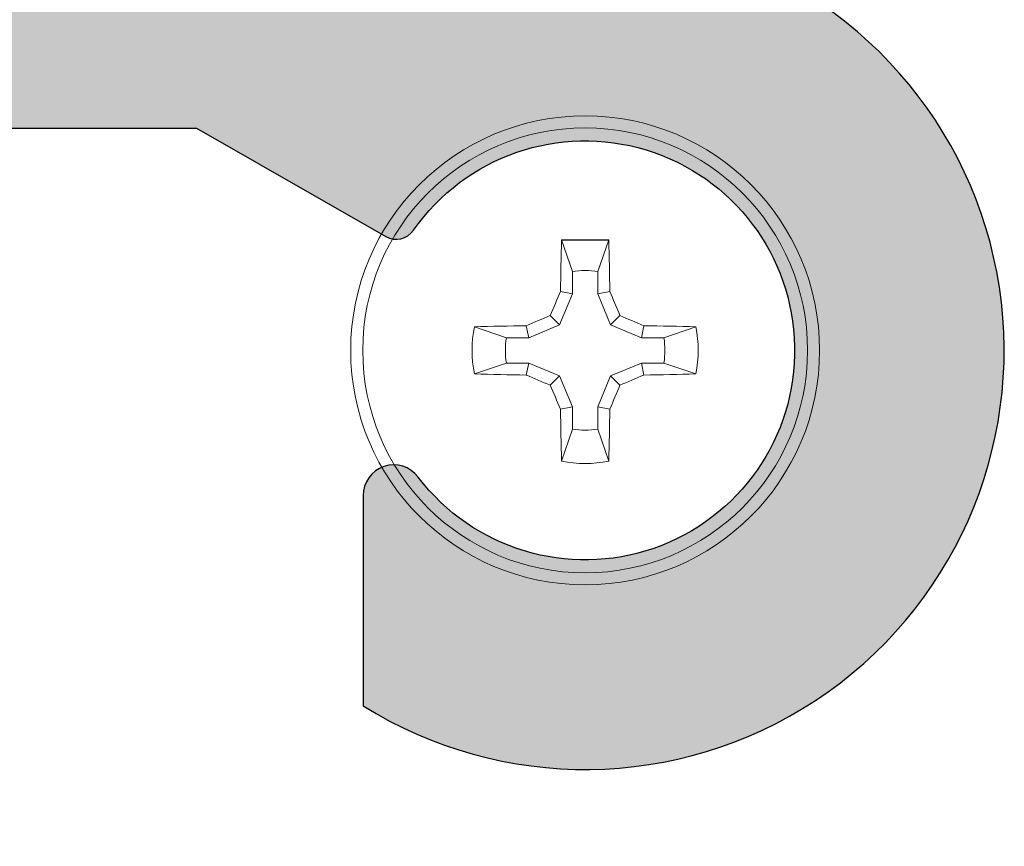
# Model space of a CAD drawing. Units: inches. Extents: x 935 to 1147, y 1154 to 1196.
# Drawn here: x 988 to 988, y 1185 to 1185 of the extents above; entities that cross this region are included whole.
import ezdxf

# ---------------------------------------------------------------- set-up
doc = ezdxf.new("R2010")
doc.units = ezdxf.units.IN
doc.header["$MEASUREMENT"] = 0
doc.linetypes.add('SLD-Solid', pattern=[0])

# ---------------------------------------------------------------- blocks, each defined once
blk = doc.blocks.new('FACE SCREW')
blk.add_line((-21202.16839894404, -3162.6492947821), (-21202.13086073415, -3162.6492947821))
at = {"color": 7, "linetype": 'SLD-Solid', "lineweight": 15}
for p, q in [((-21202.15973924569, -3162.674647729336), (-21202.16839894387, -3162.64929478266)), ((-21202.13952043251, -3162.674647729336), (-21202.13086073432, -3162.64929478266)), ((-21202.15973924569, -3162.674647729336), (-21202.15973924596, -3162.692388008031)), ((-21202.13952043224, -3162.692388008031), (-21202.13952043251, -3162.674647729336)), ((-21202.15973924596, -3162.692388008031), (-21202.16993141082, -3162.716994072946)), ((-21202.15973924596, -3162.692388008031), (-21202.16924485595, -3162.69049722258)), ((-21202.13952043224, -3162.692388008031), (-21202.13001482224, -3162.69049722258)), ((-21202.12932826737, -3162.716994072946), (-21202.13952043224, -3162.692388008031)), ((-21202.16993141082, -3162.716994072946), (-21202.17732631294, -3162.709599170827)), ((-21202.12932826737, -3162.716994072946), (-21202.12193336525, -3162.709599170827)), ((-21202.21227775443, -3162.727186238082), (-21202.23763070111, -3162.718526539893)), ((-21202.19453747573, -3162.727186237809), (-21202.19642826118, -3162.717680627819)), ((-21202.16993141082, -3162.716994072946), (-21202.19453747573, -3162.727186237809)), ((-21202.10472220246, -3162.727186237809), (-21202.12932826737, -3162.716994072946)), ((-21202.10472220246, -3162.727186237809), (-21202.10283141701, -3162.717680627819)), ((-21202.08698192376, -3162.727186238082), (-21202.06162897708, -3162.718526539893)), ((-21202.19453747573, -3162.727186237809), (-21202.21227775443, -3162.727186238082)), ((-21202.08698192376, -3162.727186238082), (-21202.10472220246, -3162.727186237809)), ((-21202.21227775443, -3162.747405051259), (-21202.23763070111, -3162.756064749448)), ((-21202.21227775443, -3162.747405051259), (-21202.19453747573, -3162.747405051532)), ((-21202.19453747573, -3162.747405051532), (-21202.19642826118, -3162.756910661522)), ((-21202.19453747573, -3162.747405051532), (-21202.16993141082, -3162.757597216395)), ((-21202.12932826737, -3162.757597216395), (-21202.10472220246, -3162.747405051532)), ((-21202.10472220246, -3162.747405051532), (-21202.08698192376, -3162.747405051259)), ((-21202.10472220246, -3162.747405051532), (-21202.10283141701, -3162.756910661522)), ((-21202.08698192376, -3162.747405051259), (-21202.06162897708, -3162.756064749448)), ((-21202.16993141082, -3162.757597216395), (-21202.17732631294, -3162.764992118514)), ((-21202.16993141082, -3162.757597216395), (-21202.15973924596, -3162.782203281311)), ((-21202.13952043224, -3162.782203281311), (-21202.12932826737, -3162.757597216395)), ((-21202.12932826737, -3162.757597216395), (-21202.12193336525, -3162.764992118514)), ((-21202.15973924596, -3162.782203281311), (-21202.16924485595, -3162.784094066761)), ((-21202.15973924596, -3162.782203281311), (-21202.15973924569, -3162.799943560005)), ((-21202.13952043251, -3162.799943560005), (-21202.13952043224, -3162.782203281311)), ((-21202.13952043224, -3162.782203281311), (-21202.13001482224, -3162.784094066761)), ((-21202.15973924569, -3162.799943560005), (-21202.16839894387, -3162.825296506681)), ((-21202.13952043251, -3162.799943560005), (-21202.13086073432, -3162.825296506681))]:
    blk.add_line(p, q, dxfattribs=at)
for radius in [0.1865, 0.1769294445826374]:
    blk.add_circle((-21202.1496298391, -3162.737295644671), radius, dxfattribs=at)
for centre, radius, start, end in [((-21199.05408837363, -3162.733843440336), 3.11545804090056, 178.4448912342291, 179.2028024462222), ((-21205.24517130456, -3162.733843440336), 3.11545804090056, 0.7971975537761422, 1.555108765770881), ((-21202.1496298391, -3162.737295644671), 0.06345834379566156, 80.83328158195249, 99.16671841804751), ((-21199.09582900399, -3164.002027160587), 3.341555892193596, 156.8904268214446, 157.2460638506243), ((-21205.2034306742, -3164.002027160587), 3.341555892193615, 22.75393614937568, 23.10957317855543), ((-21200.88489832318, -3165.791096479778), 3.341555892198193, 112.7539361493363, 113.1095731783773), ((-21203.41436135501, -3165.791096479774), 3.341555892193179, 66.8904268216227, 67.24606385066366), ((-21202.1496298391, -3162.737295644671), 0.08998017008649199, 167.9601726971293, 192.0398273028707), ((-21202.15308204343, -3165.832837110137), 3.115458040900108, 90.79719755388201, 91.55510876566335), ((-21202.14617763476, -3165.832837110137), 3.115458040900058, 88.44489123433665, 89.20280244611797), ((-21202.1496298391, -3162.737295644671), 0.08998017008649216, 347.9601726971293, 12.03982730287072), ((-21202.1496298391, -3162.737295644671), 0.06345834379566144, 170.8332815819688, 189.1667184180312), ((-21202.1496298391, -3162.737295644671), 0.06345834379566159, 350.8332815819688, 9.166718418031174), ((-21202.15308204343, -3159.641754179204), 3.115458040900109, 268.4448912343366, 269.202802446118), ((-21200.88489832318, -3159.683494809563), 3.341555892198193, 246.8904268216228, 247.2460638506637), ((-21203.41436135501, -3159.683494809567), 3.341555892193179, 292.7539361493364, 293.1095731783773), ((-21202.14617763476, -3159.641754179204), 3.115458040900057, 270.797197553882, 271.5551087656633), ((-21199.09582900399, -3161.472564128753), 3.341555892197583, 202.7539361493757, 203.1095731785554), ((-21205.2034306742, -3161.472564128753), 3.341555892197601, 336.8904268214446, 337.2460638506244), ((-21199.05408837363, -3162.740747849005), 3.11545804090149, 180.7971975537762, 181.5551087657709), ((-21205.24517130456, -3162.740747849005), 3.11545804090149, 358.4448912342291, 359.2028024462222), ((-21202.1496298391, -3162.737295644671), 0.06345834379566152, 260.8332815819525, 279.1667184180475), ((-21202.1496298391, -3162.737295644671), 0.08998017008649198, 257.9601726969681, 282.039827303032)]:
    blk.add_arc(centre, radius, start, end, dxfattribs=at)

msp = doc.modelspace()

# ---------------------------------------------------------------- hatches: boundary and pattern name
h = msp.add_hatch(color=256)
edge = h.paths.add_edge_path()
edge.add_arc((985.5462016242778, 1184.479044423782), 0.06199999999989814, 218.1936000174719, 269.99999999957976, ccw=False)
edge.add_arc((985.3402890214579, 1184.317044423782), 0.1999999999999943, 38.19360001783331, 152.2179051018517)
edge.add_line((985.163343685611, 1184.410266460458), (985.2132227960402, 1184.324035750469))
edge.add_arc((985.2262070577623, 1184.331546339496), 0.01500000000015494, 210.0467152940251, 352.75550739317)
edge.add_arc((985.3402890214579, 1184.317044423782), 0.09999999999998448, -112.66207680509558, 172.7555073934838, ccw=False)
edge.add_arc((985.2959800568899, 1184.210923192829), 0.01499999999988364, 67.33792319520803, 210.0467152946774)
edge.add_line((985.2829957951682, 1184.203412603802), (985.3328749055978, 1184.117181893812))
edge.add_arc((985.340289021458, 1184.317044423782), 0.1999999999997731, 267.8755254870037, 346.311613077269)
edge.add_arc((985.594847462685, 1184.255044423782), 0.06200000000012299, 90.00000000010499, 166.3116130773351, ccw=False)
edge.add_line((985.5948474626849, 1184.317044423782), (985.9633436856108, 1184.317044423782))
edge.add_arc((985.9633436856105, 1184.379044423782), 0.06200000000012551, 270.0000000002102, 360.0000000002101)
edge.add_line((986.0253436856107, 1184.379044423782), (986.0253436856107, 1184.755044423782))
edge.add_arc((986.0873436856108, 1184.755044423782), 0.06200000000012551, 89.9999999997898, 179.9999999997899, ccw=False)
edge.add_line((986.087343685611, 1184.817044423782), (987.051343685611, 1184.817044423782))
edge.add_arc((987.0513436856107, 1184.879044423782), 0.06200000000012551, 270.0000000002102, 360.0000000002101)
edge.add_line((987.1133436856109, 1184.879044423782), (987.1133436856109, 1185.255044423782))
edge.add_arc((987.1753436856108, 1185.255044423782), 0.06199999999989814, 90, 180, ccw=False)
edge.add_line((987.1753436856108, 1185.317044423782), (987.8508804614704, 1185.317044423782))
edge.add_line((987.8508804614704, 1185.317044423782), (987.9412370572746, 1185.265401845046))
edge.add_arc((987.9461991882405, 1185.274083852664), 0.01000000000011777, 240.2502248471191, 325.0343162762194)
edge.add_arc((988.036343685611, 1185.211044423782), 0.09999999999996458, -142.81227917390032, 145.0343162771429, ccw=False)
edge.add_arc((987.9450009165128, 1185.141742337727), 0.014657230901918, 37.18772082633615, 180)
edge.add_line((987.9303436856109, 1185.141742337727), (987.9303436856109, 1185.041444895481))
edge.add_arc((988.036343685611, 1185.211044423782), 0.1999999999998429, 237.9945451721711, 434.0493583103946)
edge.add_arc((988.1083436856112, 1185.462957107067), 0.06200000000031219, 180, 254.049358310378, ccw=False)
edge.add_line((988.0463436856109, 1185.462957107067), (988.0463436856109, 1185.632044423782))
edge.add_arc((988.011343685611, 1185.632044423782), 0.03499999999985448, 0, 90)
edge.add_arc((988.0113436856108, 1185.632044423782), 0.03500000000008185, 89.99999999962779, 179.9999999996278)
edge.add_line((987.9763436856107, 1185.632044423782), (987.9763436856107, 1185.479044423782))
edge.add_arc((987.9143436856108, 1185.479044423782), 0.06199999999989814, -90, 0, ccw=False)
edge.add_line((987.9143436856108, 1185.417044423782), (987.6838436856111, 1185.417044423782))
edge.add_line((987.6838436856111, 1185.417044423782), (987.6638436856107, 1185.397044423782))
edge.add_line((987.6638436856107, 1185.397044423782), (987.6438436856107, 1185.417044423782))
edge.add_line((987.6438436856107, 1185.417044423782), (987.413343685611, 1185.417044423782))
edge.add_arc((987.4133436856108, 1185.479044423782), 0.06200000000012551, 180.0000000002102, 270.0000000002101, ccw=False)
edge.add_line((987.3513436856107, 1185.479044423782), (987.3513436856107, 1185.632044423782))
edge.add_arc((987.3163436856108, 1185.632044423782), 0.03499999999985448, 0, 90)
edge.add_arc((987.3163436856108, 1185.632044423782), 0.03499999999985448, 90, 180)
edge.add_line((987.281343685611, 1185.632044423782), (987.281343685611, 1185.479044423782))
edge.add_arc((987.2193436856111, 1185.479044423782), 0.06199999999989814, -90, 0, ccw=False)
edge.add_line((987.2193436856111, 1185.417044423782), (987.0753436856108, 1185.417044423782))
edge.add_arc((987.0753436856108, 1185.355044423782), 0.06199999999989814, 90, 180)
edge.add_line((987.013343685611, 1185.355044423782), (987.013343685611, 1184.979044423782))
edge.add_arc((986.951343685611, 1184.979044423782), 0.06199999999989814, -90, 0, ccw=False)
edge.add_line((986.951343685611, 1184.917044423782), (985.9873436856111, 1184.917044423782))
edge.add_arc((985.9873436856109, 1184.855044423782), 0.06200000000012551, 89.99999999978988, 179.9999999997898)
edge.add_line((985.9253436856108, 1184.855044423782), (985.9253436856108, 1184.479044423782))
edge.add_arc((985.8633436856109, 1184.479044423782), 0.06199999999989814, -90, 0, ccw=False)
edge.add_line((985.8633436856109, 1184.417044423782), (985.5462016242774, 1184.417044423782))

# ---------------------------------------------------------------- linework, layer by layer
msp.add_lwpolyline([(987.1753436856108, 1185.317044423782), (987.8508804614704, 1185.317044423782), (987.9412370572746, 1185.265401845046, 0.3877945824087967), (987.9543941425469, 1185.268352995493, -3.070688384480375), (987.9566777383526, 1185.150601584277, 0.7186541415341978), (987.9303436856109, 1185.141742337727), (987.9303436856109, 1185.041444895481, 1.150924229207779), (988.0913055176721, 1185.403344182015, -0.3348348141413983), (988.0463436856109, 1185.462957107067), (988.0463436856109, 1185.632044423782, 0.4142135623730951), (988.011343685611, 1185.667044423782), (988.011343685611, 1185.667044423782, 0.4142135623730951), (987.9763436856107, 1185.632044423782), (987.9763436856107, 1185.479044423782, -0.4142135623730951), (987.9143436856108, 1185.417044423782), (987.6838436856111, 1185.417044423782)], format="xyb")

# ---------------------------------------------------------------- block references
at = {"xscale": 0.5999999999985448, "yscale": 0.5999999999985448, "zscale": 0.5999999999985448}
msp.add_blockref('FACE SCREW', (13709.32612155821, 3082.853421810297), dxfattribs=at)

doc.saveas('drawing.dxf')
